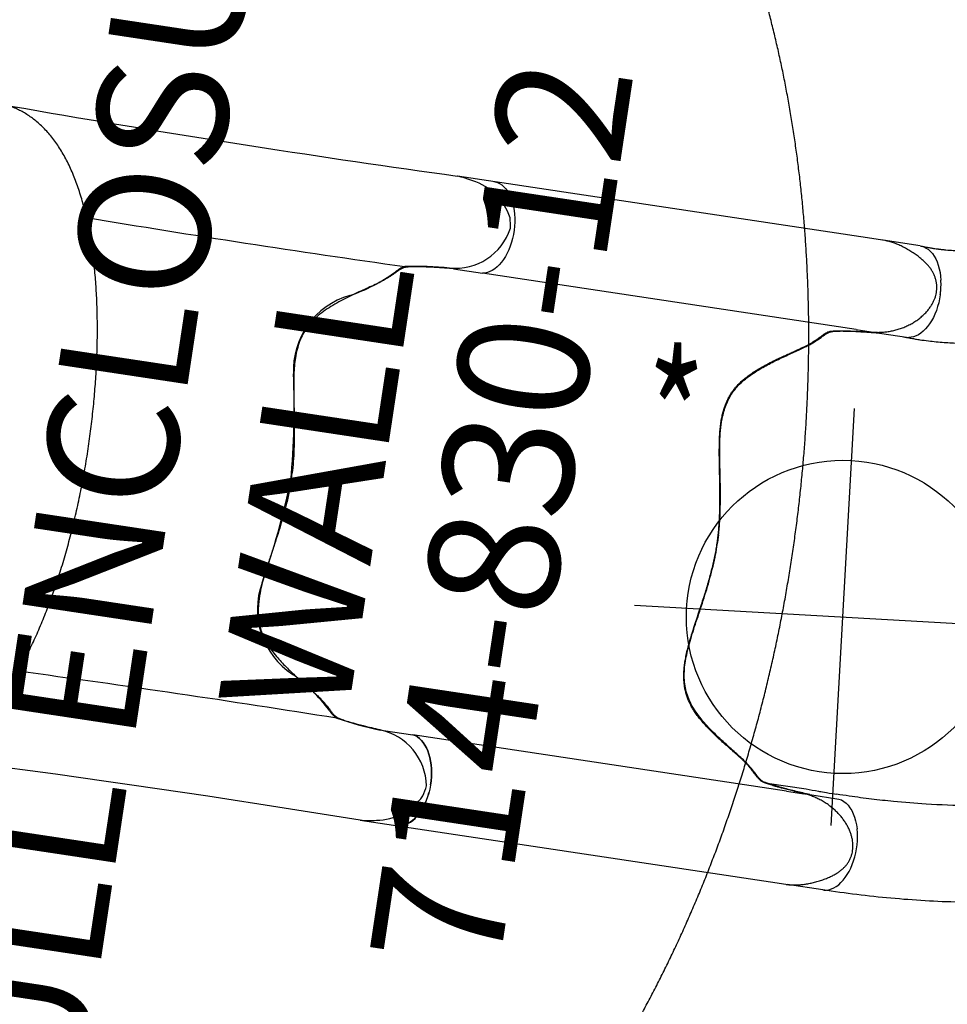
# Model space of a CAD drawing. Extents: x -191 to 270, y -180 to 351.
# Drawn here: x 145 to 181, y 60 to 98 of the extents above; entities that cross this region are included whole.
import ezdxf
from ezdxf.enums import TextEntityAlignment as Align

# ---------------------------------------------------------------- set-up
doc = ezdxf.new("R2010")
doc.units = 0
doc.header["$MEASUREMENT"] = 0
doc.linetypes.add('CENTER', pattern=[0.6, 0.375, -0.075, 0.075, -0.075])
doc.layers.get('0').update_dxf_attribs({"color": 5, "linetype": 'CONTINUOUS'})
doc.layers.add('Ft', color=1, linetype='CONTINUOUS', plot=False)
doc.layers.add('Node', color=7, linetype='CONTINUOUS', plot=False)
for name, color, linetype in [('PARTNO', 7, 'CONTINUOUS'), ('PHASE-1', 6, 'CONTINUOUS'), ('PHASE-2', 4, 'CONTINUOUS'), ('TXT', 7, 'CENTER')]:
    doc.layers.add(name, color=color, linetype=linetype)
doc.styles.add('ROMANS', font='ROMANS.SHX', dxfattribs={"height": 5})
doc.styles.add('SIMPLEX', font='simplex.shx')

# ---------------------------------------------------------------- blocks, each defined once
blk = doc.blocks.new('236700pz')
for p, q in [((-0.5, 21.078), (-0.5, 18.625)), ((0.5, 21.078), (0.5, 18.625)), ((-1, 18.625), (0, 18.625)), ((0, 18.625), (1, 18.625)), ((-1.25, -18.375), (-1.25, 18.375)), ((1.25, 18.375), (1.25, -18.375)), ((1.25, 17.375), (1.275, 17.375)), ((1.275, 17.375), (1.275, 16.975)), ((1.275, 16.975), (1.25, 16.975)), ((1.275, 16.975), (1.275, 14.775)), ((1.25, 14.775), (1.275, 14.775)), ((1.275, 14.775), (1.275, 14.375)), ((1.275, 14.375), (1.25, 14.375)), ((1.25, 13.008), (1.25, 13.009)), ((2, 12.625), (15.081, 12.625)), ((1.25, 9.295), (1.25, 9.294)), ((2, -12.625), (15.081, -12.625)), ((0, -18.625), (-1, -18.625)), ((-0.5, -21.068), (-0.5, -18.625)), ((1, -18.625), (0, -18.625)), ((0.5, -21.068), (0.5, -18.625))]:
    blk.add_line(p, q)
for centre, radius, start, end in [((-1, 18.375), 0.25, 90, 180), ((1, 18.375), 0.25, 0, 90), ((2, 13.375), 0.75, 180, 270), ((2, -13.375), 0.75, 90, 180), ((-1, -18.375), 0.25, 180, 270), ((1, -18.375), 0.25, 270, 0)]:
    blk.add_arc(centre, radius, start, end)
for points, knots in [([(1.25, 11.265), (1.25, 11.379), (1.25, 11.493), (1.25, 11.633), (1.25, 11.661), (1.25, 11.716), (1.25, 11.743), (1.25, 11.824), (1.25, 11.878), (1.25, 11.982), (1.25, 12.033), (1.25, 12.108), (1.25, 12.133), (1.25, 12.182), (1.25, 12.206), (1.25, 12.324), (1.25, 12.412), (1.25, 12.532), (1.25, 12.57), (1.25, 12.643), (1.25, 12.677), (1.25, 12.772), (1.25, 12.826), (1.25, 12.892), (1.25, 12.912), (1.25, 12.946), (1.25, 12.96), (1.25, 12.994), (1.25, 13.007), (1.25, 13.008)], [0, 0, 0, 0, 0.125, 0.125, 0.15625, 0.15625, 0.1875, 0.1875, 0.25, 0.25, 0.3125, 0.3125, 0.34375, 0.34375, 0.375, 0.375, 0.5, 0.5, 0.5625, 0.5625, 0.625, 0.625, 0.75, 0.75, 0.8125, 0.8125, 0.875, 0.875, 1, 1, 1, 1]), ([(15.081, -12.625), (15.135, -12.624), (15.253, -12.622), (15.436, -12.606), (15.629, -12.578), (15.82, -12.537), (16.009, -12.485), (16.195, -12.421), (16.379, -12.345), (16.56, -12.258), (16.738, -12.159), (16.913, -12.049), (17.087, -11.926), (17.257, -11.791), (17.426, -11.643), (17.592, -11.481), (17.756, -11.306), (17.918, -11.116), (18.076, -10.913), (18.231, -10.696), (18.381, -10.466), (18.527, -10.225), (18.668, -9.972), (18.803, -9.71), (18.932, -9.44), (19.056, -9.161), (19.174, -8.875), (19.286, -8.582), (19.394, -8.282), (19.496, -7.975), (19.594, -7.662), (19.686, -7.343), (19.774, -7.018), (19.857, -6.687), (19.936, -6.351), (20.01, -6.01), (20.08, -5.664), (20.145, -5.312), (20.206, -4.957), (20.262, -4.597), (20.314, -4.233), (20.361, -3.866), (20.404, -3.495), (20.443, -3.121), (20.477, -2.744), (20.506, -2.365), (20.532, -1.984), (20.552, -1.601), (20.569, -1.217), (20.581, -0.832), (20.588, -0.446), (20.591, -0.059), (20.589, 0.327), (20.583, 0.713), (20.573, 1.099), (20.558, 1.483), (20.538, 1.866), (20.515, 2.248), (20.486, 2.627), (20.454, 3.004), (20.417, 3.378), (20.375, 3.749), (20.329, 4.117), (20.279, 4.482), (20.224, 4.842), (20.165, 5.198), (20.101, 5.549), (20.034, 5.896), (19.961, 6.238), (19.884, 6.574), (19.803, 6.905), (19.717, 7.23), (19.627, 7.55), (19.532, 7.863), (19.432, 8.17), (19.327, 8.47), (19.217, 8.764), (19.102, 9.051), (18.982, 9.331), (18.855, 9.603), (18.723, 9.869), (18.584, 10.126), (18.438, 10.375), (18.286, 10.614), (18.127, 10.843), (17.963, 11.061), (17.792, 11.265), (17.617, 11.456), (17.437, 11.632), (17.255, 11.793), (17.069, 11.939), (16.882, 12.07), (16.692, 12.186), (16.5, 12.288), (16.307, 12.377), (16.113, 12.451), (15.917, 12.512), (15.721, 12.56), (15.524, 12.595), (15.331, 12.617), (15.183, 12.624), (15.101, 12.625), (15.081, 12.625)], [0, 0, 0, 0, 0.0064385, 0.0142803, 0.0221269, 0.0300035, 0.037936, 0.045951, 0.0540763, 0.0623409, 0.0707751, 0.0794099, 0.0882763, 0.0974038, 0.1068178, 0.1165366, 0.1265674, 0.1369018, 0.1475134, 0.1583579, 0.1693782, 0.1805123, 0.1917023, 0.2028932, 0.2140491, 0.2251508, 0.2361884, 0.2471578, 0.2580593, 0.2688954, 0.2796699, 0.2903873, 0.3010524, 0.3116698, 0.3222439, 0.3327789, 0.3432788, 0.3537471, 0.364187, 0.3746016, 0.3849936, 0.3953656, 0.4057199, 0.4160587, 0.4263839, 0.4366975, 0.4470012, 0.4572967, 0.4675855, 0.4778692, 0.4881493, 0.4984271, 0.5087042, 0.5189817, 0.5292608, 0.5395428, 0.5498292, 0.5601216, 0.5704213, 0.5807301, 0.5910496, 0.6013816, 0.611728, 0.6220909, 0.6324723, 0.6428747, 0.6533007, 0.6637531, 0.674235, 0.6847496, 0.6953007, 0.7058922, 0.7165286, 0.7272144, 0.7379547, 0.7487545, 0.759619, 0.7705529, 0.7815603, 0.7926432, 0.8038006, 0.8150266, 0.8263073, 0.8376183, 0.8489048, 0.8601084, 0.8711606, 0.8819915, 0.8925413, 0.9027702, 0.912662, 0.9222214, 0.9314683, 0.9404322, 0.9491467, 0.9576464, 0.9659653, 0.9741352, 0.9821862, 0.9901465, 0.9975862, 1, 1, 1, 1]), ([(1.25, 9.295), (1.25, 9.296), (1.25, 9.309), (1.25, 9.341), (1.25, 9.348), (1.25, 9.363), (1.25, 9.371), (1.25, 9.399), (1.25, 9.42), (1.25, 9.467), (1.25, 9.493), (1.25, 9.537), (1.25, 9.552), (1.25, 9.584), (1.25, 9.601), (1.25, 9.687), (1.25, 9.765), (1.25, 9.894), (1.25, 9.94), (1.25, 10.036), (1.25, 10.085), (1.25, 10.237), (1.25, 10.345), (1.25, 10.514), (1.25, 10.573), (1.25, 10.69), (1.25, 10.749), (1.25, 10.868), (1.25, 10.928), (1.25, 11.019), (1.25, 11.049), (1.25, 11.111), (1.25, 11.141), (1.25, 11.172)], [0, 0, 0, 0, 0.125, 0.125, 0.15625, 0.15625, 0.1875, 0.1875, 0.25, 0.25, 0.3125, 0.3125, 0.34375, 0.34375, 0.375, 0.375, 0.5, 0.5, 0.5625, 0.5625, 0.625, 0.625, 0.75, 0.75, 0.8125, 0.8125, 0.875, 0.875, 0.9375, 0.9375, 0.96875, 0.96875, 1, 1, 1, 1]), ([(1.25, 9.099), (1.25, 9.15), (1.25, 9.209), (1.25, 9.265), (1.25, 9.273)], [0, 0, 0, 0, 0.86086, 1, 1, 1, 1]), ([(1.25, 7.987), (1.25, 8.023), (1.25, 8.059), (1.25, 8.13), (1.25, 8.165), (1.25, 8.27), (1.25, 8.338), (1.25, 8.436), (1.25, 8.468), (1.25, 8.531), (1.25, 8.562), (1.25, 8.651), (1.25, 8.706), (1.25, 8.782), (1.25, 8.806), (1.25, 8.853), (1.25, 8.875), (1.25, 8.936), (1.25, 8.971), (1.25, 9.007), (1.25, 9.014), (1.25, 9.027), (1.25, 9.034), (1.25, 9.051), (1.25, 9.061), (1.25, 9.077), (1.25, 9.084), (1.25, 9.091), (1.25, 9.093), (1.25, 9.096), (1.25, 9.098), (1.25, 9.099)], [0, 0, 0, 0, 0.0625, 0.0625, 0.125, 0.125, 0.25, 0.25, 0.3125, 0.3125, 0.375, 0.375, 0.5, 0.5, 0.5625, 0.5625, 0.625, 0.625, 0.75, 0.75, 0.78125, 0.78125, 0.8125, 0.8125, 0.875, 0.875, 0.9375, 0.9375, 0.96875, 0.96875, 1, 1, 1, 1]), ([(1.25, -7.987), (1.25, -7.977), (1.25, -7.967), (1.25, -7.946), (1.25, -7.915), (1.25, -7.842), (1.25, -7.696), (1.25, -7.405), (1.25, -6.823), (1.25, -6.323), (1.25, -5.325), (1.25, -4.659), (1.25, -2.662), (1.25, -1.331), (1.25, 1.331), (1.25, 2.662), (1.25, 4.659), (1.25, 5.325), (1.25, 6.323), (1.25, 6.656), (1.25, 7.155), (1.25, 7.322), (1.25, 7.571), (1.25, 7.696), (1.25, 7.842), (1.25, 7.915), (1.25, 7.946), (1.25, 7.967), (1.25, 7.977), (1.25, 7.987)], [0, 0, 0, 0, 0.001953, 0.001953, 0.003906, 0.007812, 0.015625, 0.03125, 0.0625, 0.125, 0.125, 0.25, 0.25, 0.5, 0.5, 0.75, 0.75, 0.875, 0.875, 0.9375, 0.9375, 0.96875, 0.96875, 0.984375, 0.992187, 0.996094, 0.998047, 0.998047, 1, 1, 1, 1]), ([(1.25, -9.098), (1.25, -9.097), (1.25, -9.096), (1.25, -9.093), (1.25, -9.091), (1.25, -9.083), (1.25, -9.077), (1.25, -9.052), (1.25, -9.029), (1.25, -8.985), (1.25, -8.969), (1.25, -8.934), (1.25, -8.914), (1.25, -8.853), (1.25, -8.807), (1.25, -8.731), (1.25, -8.704), (1.25, -8.648), (1.25, -8.619), (1.25, -8.531), (1.25, -8.468), (1.25, -8.386), (1.25, -8.369), (1.25, -8.336), (1.25, -8.319), (1.25, -8.268), (1.25, -8.233), (1.25, -8.129), (1.25, -8.059), (1.25, -7.987)], [0, 0, 0, 0, 0.03125, 0.03125, 0.0625, 0.0625, 0.125, 0.125, 0.25, 0.25, 0.3125, 0.3125, 0.375, 0.375, 0.5, 0.5, 0.5625, 0.5625, 0.625, 0.625, 0.75, 0.75, 0.78125, 0.78125, 0.8125, 0.8125, 0.875, 0.875, 1, 1, 1, 1]), ([(1.25, -9.271), (1.25, -9.226), (1.25, -9.17), (1.25, -9.111), (1.25, -9.098)], [0, 0, 0, 0, 0.78762, 1, 1, 1, 1]), ([(1.25, -11.172), (1.25, -11.141), (1.25, -11.11), (1.25, -11.049), (1.25, -11.019), (1.25, -10.927), (1.25, -10.867), (1.25, -10.776), (1.25, -10.746), (1.25, -10.687), (1.25, -10.657), (1.25, -10.57), (1.25, -10.512), (1.25, -10.4), (1.25, -10.345), (1.25, -10.264), (1.25, -10.237), (1.25, -10.184), (1.25, -10.158), (1.25, -10.031), (1.25, -9.937), (1.25, -9.807), (1.25, -9.766), (1.25, -9.707), (1.25, -9.688), (1.25, -9.651), (1.25, -9.633), (1.25, -9.548), (1.25, -9.49), (1.25, -9.431), (1.25, -9.42), (1.25, -9.398), (1.25, -9.389), (1.25, -9.361), (1.25, -9.346), (1.25, -9.309), (1.25, -9.296), (1.25, -9.295)], [0, 0, 0, 0, 0.03125, 0.03125, 0.0625, 0.0625, 0.125, 0.125, 0.15625, 0.15625, 0.1875, 0.1875, 0.25, 0.25, 0.3125, 0.3125, 0.34375, 0.34375, 0.375, 0.375, 0.5, 0.5, 0.5625, 0.5625, 0.59375, 0.59375, 0.625, 0.625, 0.75, 0.75, 0.78125, 0.78125, 0.8125, 0.8125, 0.875, 0.875, 1, 1, 1, 1]), ([(1.25, -13.008), (1.25, -13.007), (1.25, -12.994), (1.25, -12.965), (1.25, -12.959), (1.25, -12.944), (1.25, -12.936), (1.25, -12.911), (1.25, -12.891), (1.25, -12.847), (1.25, -12.823), (1.25, -12.782), (1.25, -12.768), (1.25, -12.739), (1.25, -12.723), (1.25, -12.643), (1.25, -12.571), (1.25, -12.451), (1.25, -12.409), (1.25, -12.342), (1.25, -12.32), (1.25, -12.274), (1.25, -12.251), (1.25, -12.133), (1.25, -12.033), (1.25, -11.902), (1.25, -11.876), (1.25, -11.822), (1.25, -11.795), (1.25, -11.713), (1.25, -11.658), (1.25, -11.492), (1.25, -11.379), (1.25, -11.265)], [0, 0, 0, 0, 0.125, 0.125, 0.15625, 0.15625, 0.1875, 0.1875, 0.25, 0.25, 0.3125, 0.3125, 0.34375, 0.34375, 0.375, 0.375, 0.5, 0.5, 0.5625, 0.5625, 0.59375, 0.59375, 0.625, 0.625, 0.75, 0.75, 0.78125, 0.78125, 0.8125, 0.8125, 0.875, 0.875, 1, 1, 1, 1])]:
    blk.add_open_spline(points, degree=3, knots=knots)
for points in [[(1.25, 11.172), (1.25, 11.203), (1.25, 11.234), (1.25, 11.265)], [(1.25, -11.265), (1.25, -11.234), (1.25, -11.203), (1.25, -11.172)]]:
    blk.add_open_spline(points, degree=3)
at = {"layer": 'Node'}
blk.add_point((0, 0), dxfattribs=at)
blk = doc.blocks.new('236700ez')
for centre, radius, start, end in [((27.271, 497.069), 484.627, 266.95663, 270.67935), ((32.42, 5.963), 6.54, 79.3161, 84.7626), ((33.276, 10.2), 2.218, 26.7727, 80.7738), ((32.882, 10.548), 2.463, 5.8623, 15.3241), ((33.14, 11.168), 2.222, 272.962, 350.4725), ((26.966, 488.132), 479.405, 269.0725, 270.54749), ((32.029, 7.805), 1.06, 117.0474, 140.1894), ((34.119, -5.859), 14.833, 93.3403, 99.9848), ((26.721, 13.034), 6.395, 297.04, 314.6438), ((30.864, 4.628), 2.978, 114.5143, 191.3155), ((-3.694, -1.988), 32.208, 3.5392, 10.7937), ((-3.694, 1.988), 32.208, 349.2063, 356.4608), ((30.864, -4.628), 2.978, 168.6845, 245.4857), ((26.721, -13.034), 6.395, 45.3562, 62.96), ((32.029, -7.805), 1.06, 219.8106, 242.9526), ((26.966, -488.132), 479.405, 89.45251, 90.9275), ((34.119, 5.859), 14.833, 260.0152, 266.6597), ((33.14, -11.168), 2.222, 9.5275, 87.038), ((32.882, -10.548), 2.463, 344.6759, 354.1377), ((33.276, -10.2), 2.218, 279.2262, 333.2273), ((27.271, -497.069), 484.627, 89.32065, 93.04337), ((32.42, -5.963), 6.54, 275.2374, 280.6839)]:
    blk.add_arc(centre, radius, start, end)
at = {"layer": 'Node'}
blk.add_point((28.452, 0, -15.5), dxfattribs=at)
blk = doc.blocks.new('23670400')
for p, q in [((20.463, 12.477), (4.572, 12.477)), ((21.051, 12.477), (20.463, 12.477)), ((21.065, 12.476), (21.051, 12.475)), ((4.95, 8.941), (6.08, 8.941)), ((20.554, 8.941), (6.08, 8.941)), ((20.554, 8.941), (21.23, 8.941)), ((21.233, 8.942), (21.277, 8.946)), ((4.942, -8.94), (6.08, -8.94)), ((20.553, -8.94), (6.08, -8.94)), ((20.553, -8.94), (21.22, -8.94)), ((4.565, -12.476), (20.463, -12.476)), ((20.463, -12.476), (21.056, -12.476))]:
    blk.add_line(p, q)
at = {"flags": 128}
for points in [[(5.989, 12.477), (6.034, 12.476), (6.126, 12.462), (6.216, 12.435), (6.305, 12.394), (6.392, 12.339), (6.475, 12.272), (6.555, 12.193), (6.63, 12.102), (6.7, 12), (6.765, 11.888), (6.823, 11.767), (6.875, 11.637), (6.92, 11.5), (6.958, 11.357), (6.988, 11.209), (7.01, 11.056), (7.024, 10.901), (7.03, 10.745), (7.028, 10.588), (7.018, 10.432), (7, 10.278), (6.974, 10.128), (6.94, 9.982), (6.898, 9.842), (6.85, 9.708), (6.795, 9.583), (6.733, 9.466), (6.666, 9.359), (6.593, 9.262), (6.516, 9.177), (6.434, 9.104), (6.349, 9.043), (6.261, 8.995), (6.171, 8.961), (6.08, 8.941)], [(6.08, -8.94), (6.171, -8.96), (6.261, -8.995), (6.349, -9.042), (6.434, -9.103), (6.516, -9.176), (6.593, -9.261), (6.666, -9.358), (6.733, -9.465), (6.795, -9.582), (6.85, -9.708), (6.898, -9.841), (6.94, -9.981), (6.974, -10.127), (7, -10.278), (7.018, -10.431), (7.028, -10.587), (7.03, -10.744), (7.024, -10.901), (7.01, -11.056), (6.988, -11.208), (6.958, -11.356), (6.92, -11.499), (6.875, -11.636), (6.823, -11.766), (6.765, -11.887), (6.7, -11.999), (6.63, -12.101), (6.555, -12.192), (6.475, -12.272), (6.392, -12.339), (6.305, -12.393), (6.216, -12.434), (6.126, -12.461), (6.034, -12.475), (5.989, -12.476)], [(7.03, -10.741), (7.028, -10.584), (7.018, -10.429), (6.999, -10.275), (6.973, -10.125), (6.939, -9.979), (6.898, -9.839), (6.849, -9.706), (6.794, -9.581), (6.733, -9.464), (6.665, -9.357), (6.593, -9.261), (6.515, -9.176), (6.434, -9.103), (6.349, -9.042), (6.261, -8.995), (6.171, -8.96), (6.08, -8.94)], [(5.989, -12.476), (6.037, -12.475), (6.129, -12.46), (6.22, -12.432), (6.31, -12.39), (6.396, -12.335), (6.48, -12.267), (6.56, -12.187), (6.635, -12.095), (6.705, -11.992), (6.769, -11.878), (6.828, -11.756), (6.879, -11.625), (6.924, -11.487), (6.961, -11.342), (6.99, -11.193), (7.012, -11.039)]]:
    blk.add_lwpolyline(points, dxfattribs=at)
for points, knots in [([(21.277, 8.946), (21.295, 8.947), (21.367, 8.953), (21.494, 8.974), (21.657, 9.01), (21.823, 9.058), (21.988, 9.117), (22.15, 9.188), (22.309, 9.271), (22.462, 9.363), (22.606, 9.465), (22.741, 9.575), (22.865, 9.692), (22.976, 9.814), (23.076, 9.942), (23.162, 10.073), (23.234, 10.203), (23.29, 10.329), (23.333, 10.449), (23.364, 10.568), (23.383, 10.684), (23.392, 10.8), (23.387, 10.917), (23.371, 11.035), (23.342, 11.151), (23.302, 11.266), (23.25, 11.376), (23.187, 11.481), (23.114, 11.58), (23.03, 11.675), (22.933, 11.767), (22.823, 11.857), (22.699, 11.944), (22.559, 12.03), (22.402, 12.114), (22.231, 12.197), (22.052, 12.272), (21.872, 12.337), (21.696, 12.389), (21.523, 12.43), (21.354, 12.458), (21.206, 12.474), (21.114, 12.475), (21.077, 12.476)], [0, 0, 0, 0, 0.009579, 0.036374, 0.064597, 0.093099, 0.121884, 0.150867, 0.179942, 0.208998, 0.237655, 0.265617, 0.29294, 0.319528, 0.345353, 0.370444, 0.39489, 0.416234, 0.436706, 0.456295, 0.475077, 0.493086, 0.512262, 0.531145, 0.550398, 0.569914, 0.589561, 0.608967, 0.628492, 0.648741, 0.669989, 0.69254, 0.71672, 0.742872, 0.771322, 0.802459, 0.83431, 0.865124, 0.895186, 0.924462, 0.952969, 0.980791, 1, 1, 1, 1]), ([(3.208, 8.747), (3.165, 8.734), (3.077, 8.709), (2.983, 8.652), (2.904, 8.587), (2.832, 8.517), (2.76, 8.445), (2.675, 8.363), (2.571, 8.268), (2.445, 8.163), (2.283, 8.04), (2.077, 7.898), (1.834, 7.739), (1.571, 7.568), (1.294, 7.385), (1.009, 7.188), (0.728, 6.98), (0.459, 6.759), (0.209, 6.522), (-0.012, 6.273), (-0.192, 6.012), (-0.329, 5.744), (-0.431, 5.456), (-0.496, 5.152), (-0.527, 4.833), (-0.528, 4.512), (-0.507, 4.173), (-0.465, 3.815), (-0.408, 3.432), (-0.342, 3.035), (-0.272, 2.623), (-0.201, 2.199), (-0.132, 1.761), (-0.072, 1.309), (-0.021, 0.846), (-0.004, 0.53), (0.005, 0.373)], [0, 0, 0, 0, 0.02991, 0.05989, 0.089864, 0.112179, 0.13449, 0.157196, 0.18, 0.202732, 0.225338, 0.252111, 0.279014, 0.305884, 0.334322, 0.362893, 0.391488, 0.419992, 0.448354, 0.476651, 0.503745, 0.530952, 0.558077, 0.588533, 0.61909, 0.649717, 0.680267, 0.714853, 0.749442, 0.7851, 0.820777, 0.856422, 0.892296, 0.928295, 0.964223, 1, 1, 1, 1]), ([(4.886, 8.941), (4.794, 8.934), (4.611, 8.919), (4.343, 8.897), (4.087, 8.873), (3.874, 8.85), (3.704, 8.83), (3.57, 8.812), (3.452, 8.794), (3.324, 8.772), (3.253, 8.756), (3.208, 8.747)], [0, 0, 0, 0, 0.124277, 0.248492, 0.377389, 0.506287, 0.591649, 0.676985, 0.76541, 0.853896, 1, 1, 1, 1]), ([(19.669, -8.748), (19.664, -8.747), (19.635, -8.741), (19.593, -8.727), (19.54, -8.706), (19.488, -8.678), (19.436, -8.64), (19.383, -8.593), (19.33, -8.54), (19.275, -8.484), (19.218, -8.425), (19.156, -8.363), (19.089, -8.301), (19.012, -8.234), (18.929, -8.166), (18.838, -8.096), (18.741, -8.026), (18.636, -7.955), (18.522, -7.879), (18.392, -7.795), (18.246, -7.702), (18.083, -7.597), (17.898, -7.477), (17.688, -7.338), (17.452, -7.173), (17.222, -7.002), (17.018, -6.837), (16.853, -6.691), (16.712, -6.554), (16.592, -6.426), (16.485, -6.299), (16.392, -6.172), (16.307, -6.038), (16.232, -5.901), (16.165, -5.757), (16.109, -5.609), (16.063, -5.453), (16.025, -5.289), (15.996, -5.114), (15.977, -4.928), (15.968, -4.729), (15.969, -4.517), (15.981, -4.29), (16.004, -4.043), (16.036, -3.777), (16.077, -3.491), (16.125, -3.192), (16.176, -2.89), (16.228, -2.59), (16.278, -2.295), (16.324, -2.016), (16.365, -1.744), (16.403, -1.48), (16.436, -1.215), (16.464, -0.957), (16.485, -0.707), (16.501, -0.465), (16.51, -0.229), (16.513, 0), (16.51, 0.225), (16.501, 0.449), (16.487, 0.675), (16.468, 0.905), (16.444, 1.141), (16.415, 1.383), (16.381, 1.63), (16.344, 1.884), (16.302, 2.144), (16.258, 2.412), (16.211, 2.685), (16.163, 2.965), (16.115, 3.25), (16.069, 3.539), (16.028, 3.83), (15.996, 4.104), (15.975, 4.354), (15.966, 4.576), (15.967, 4.78), (15.979, 4.972), (16.001, 5.158), (16.035, 5.341), (16.08, 5.514), (16.134, 5.675), (16.196, 5.824), (16.27, 5.971), (16.354, 6.111), (16.447, 6.246), (16.551, 6.375), (16.666, 6.504), (16.796, 6.635), (16.947, 6.773), (17.12, 6.919), (17.322, 7.077), (17.547, 7.239), (17.771, 7.392), (17.974, 7.526), (18.149, 7.639), (18.304, 7.739), (18.443, 7.83), (18.568, 7.912), (18.679, 7.987), (18.78, 8.058), (18.87, 8.125), (18.953, 8.191), (19.03, 8.256), (19.102, 8.319), (19.168, 8.381), (19.228, 8.44), (19.284, 8.497), (19.337, 8.552), (19.39, 8.602), (19.445, 8.648), (19.5, 8.686), (19.557, 8.714), (19.612, 8.734), (19.653, 8.744), (19.672, 8.749)], [0, 0, 0, 0, 0.00178, 0.008928, 0.01664, 0.02543, 0.036178, 0.046436, 0.055635, 0.064212, 0.072268, 0.079273, 0.086685, 0.093254, 0.100207, 0.106801, 0.113063, 0.119019, 0.125404, 0.132315, 0.139715, 0.147755, 0.15665, 0.166791, 0.178291, 0.191025, 0.200859, 0.209545, 0.217385, 0.22457, 0.231064, 0.237963, 0.24467, 0.251578, 0.258668, 0.265912, 0.273302, 0.281068, 0.28936, 0.298059, 0.307237, 0.316972, 0.32735, 0.338455, 0.350349, 0.363033, 0.376119, 0.388983, 0.401451, 0.413436, 0.424926, 0.434866, 0.445424, 0.455506, 0.465137, 0.474368, 0.483253, 0.491844, 0.500191, 0.508292, 0.516372, 0.524656, 0.533178, 0.541977, 0.551093, 0.560564, 0.570425, 0.580712, 0.591515, 0.602693, 0.614355, 0.626492, 0.639051, 0.651909, 0.664852, 0.675816, 0.685913, 0.695315, 0.704167, 0.712588, 0.721541, 0.730143, 0.737308, 0.744841, 0.752096, 0.759185, 0.766161, 0.773076, 0.779933, 0.787451, 0.795536, 0.804428, 0.814486, 0.826019, 0.837384, 0.847003, 0.855544, 0.863324, 0.870553, 0.877383, 0.88393, 0.889831, 0.896125, 0.902302, 0.908761, 0.915525, 0.922622, 0.930058, 0.937617, 0.946304, 0.955557, 0.965558, 0.976834, 0.985893, 0.993636, 1, 1, 1, 1]), ([(19.672, 8.749), (19.672, 8.749), (19.693, 8.754), (19.743, 8.764), (19.818, 8.779), (19.875, 8.789), (19.902, 8.793)], [0, 0, 0, 0, 0.005786, 0.361707, 0.696171, 1, 1, 1, 1]), ([(19.891, 8.792), (19.924, 8.797), (20, 8.81), (20.138, 8.828), (20.299, 8.847), (20.463, 8.866), (20.637, 8.884), (20.835, 8.902), (21.053, 8.921), (21.214, 8.934), (21.295, 8.941)], [0, 0, 0, 0, 0.101647, 0.2357752, 0.3534488, 0.4712028, 0.5915135, 0.7118413, 0.8554881, 1, 1, 1, 1]), ([(0.005, 0.373), (0.003, 0.294), (-0.003, 0.045), (0.002, -0.204), (0.005, -0.374)], [0, 0, 0, 0, 0.316206, 1, 1, 1, 1]), ([(0.005, -0.374), (0.001, -0.46), (-0.008, -0.633), (-0.034, -0.955), (-0.074, -1.337), (-0.134, -1.773), (-0.2, -2.197), (-0.273, -2.637), (-0.353, -3.089), (-0.432, -3.553), (-0.494, -4.006), (-0.529, -4.45), (-0.527, -4.829), (-0.495, -5.145), (-0.444, -5.403), (-0.365, -5.657), (-0.256, -5.906), (-0.107, -6.147), (0.077, -6.379), (0.285, -6.598), (0.57, -6.855), (0.937, -7.139), (1.307, -7.393), (1.601, -7.586), (1.818, -7.727), (2.025, -7.861), (2.206, -7.983), (2.357, -8.091), (2.48, -8.186), (2.583, -8.273), (2.689, -8.369), (2.788, -8.47), (2.882, -8.566), (2.971, -8.644), (3.068, -8.705), (3.159, -8.732), (3.205, -8.746)], [0, 0, 0, 0, 0.019591, 0.039184, 0.073791, 0.108499, 0.143254, 0.177925, 0.219427, 0.261057, 0.302701, 0.344256, 0.385696, 0.410526, 0.435444, 0.460306, 0.485061, 0.510094, 0.535265, 0.560524, 0.585677, 0.629727, 0.673782, 0.696316, 0.71891, 0.741443, 0.763895, 0.78297, 0.802047, 0.821061, 0.840083, 0.871996, 0.904019, 0.936097, 0.968103, 1, 1, 1, 1]), ([(3.205, -8.746), (3.227, -8.751), (3.273, -8.761), (3.356, -8.778), (3.449, -8.794), (3.562, -8.811), (3.7, -8.83), (3.861, -8.849), (4.039, -8.868), (4.265, -8.89), (4.544, -8.914), (4.766, -8.931), (4.877, -8.94)], [0, 0, 0, 0, 0.0790962, 0.1581738, 0.2387611, 0.3193105, 0.4126836, 0.5061281, 0.6032488, 0.7003832, 0.8492997, 1, 1, 1, 1]), ([(20.154, -8.829), (20.126, -8.826), (20.062, -8.817), (19.971, -8.804), (19.877, -8.789), (19.792, -8.774), (19.722, -8.76), (19.685, -8.752), (19.67, -8.748)], [0, 0, 0, 0, 0.130809, 0.306659, 0.487562, 0.674212, 0.867098, 1, 1, 1, 1]), ([(21.285, -8.94), (21.202, -8.933), (21.038, -8.92), (20.798, -8.899), (20.568, -8.877), (20.37, -8.856), (20.228, -8.84), (20.163, -8.831), (20.144, -8.829)], [0, 0, 0, 0, 0.193514, 0.386973, 0.586366, 0.785761, 0.9357, 1, 1, 1, 1]), ([(21.07, -12.476), (21.116, -12.475), (21.214, -12.473), (21.365, -12.456), (21.524, -12.428), (21.685, -12.39), (21.849, -12.342), (22.016, -12.283), (22.185, -12.213), (22.356, -12.133), (22.521, -12.046), (22.673, -11.956), (22.807, -11.865), (22.923, -11.773), (23.024, -11.68), (23.112, -11.586), (23.187, -11.489), (23.252, -11.386), (23.307, -11.278), (23.35, -11.165), (23.379, -11.05), (23.397, -10.933), (23.403, -10.813), (23.396, -10.693), (23.377, -10.573), (23.347, -10.454), (23.304, -10.334), (23.25, -10.212), (23.183, -10.09), (23.104, -9.968), (23.013, -9.848), (22.91, -9.731), (22.797, -9.619), (22.673, -9.513), (22.539, -9.413), (22.396, -9.321), (22.244, -9.235), (22.083, -9.158), (21.916, -9.091), (21.746, -9.035), (21.575, -8.99), (21.407, -8.959), (21.289, -8.943), (21.228, -8.94), (21.222, -8.94)], [0, 0, 0, 0, 0.023476, 0.049647, 0.076325, 0.103335, 0.131022, 0.159431, 0.188584, 0.218469, 0.249075, 0.276886, 0.302249, 0.32591, 0.347151, 0.367401, 0.386743, 0.405287, 0.425116, 0.444202, 0.462708, 0.481427, 0.500369, 0.519494, 0.53874, 0.557687, 0.578009, 0.599074, 0.62099, 0.643812, 0.667642, 0.692333, 0.717566, 0.743424, 0.769962, 0.797206, 0.825146, 0.85372, 0.882985, 0.912191, 0.940976, 0.969247, 0.996957, 1, 1, 1, 1])]:
    blk.add_open_spline(points, degree=3, knots=knots)
at = {"layer": 'Node'}
for p in [(0, 0), (16.512, 0, -12)]:
    blk.add_point(p, dxfattribs=at)
blk = doc.blocks.new('23670600')
for p, q in [((13.634, 14.403), (14.148, 14.699)), ((5.995, 12.476), (4.564, 12.476)), ((14.447, 10.565), (14.736, 10.732)), ((4.946, 8.94), (6.084, 8.939)), ((24.999, -3.766), (25.002, -3.764)), ((25.003, -3.766), (25.042, -3.747)), ((23.187, -4.588), (23.479, -4.419)), ((26.611, -6.919), (26.102, -7.213)), ((3.269, -8.746), (4.772, -8.746)), ((4.946, -8.941), (6.076, -8.941)), ((5.631, -8.77), (5.631, -8.77)), ((5.983, -12.478), (4.597, -12.478))]:
    blk.add_line(p, q)
at = {"flags": 128}
for points in [[(5.995, 12.476), (6.052, 12.473), (6.146, 12.457), (6.238, 12.427), (6.329, 12.382), (6.416, 12.324), (6.5, 12.253), (6.58, 12.169), (6.656, 12.073), (6.725, 11.966), (6.789, 11.848), (6.847, 11.721), (6.897, 11.586), (6.94, 11.444), (6.976, 11.296)], [(7.035, 10.74), (7.033, 10.583), (7.022, 10.428), (7.004, 10.274), (6.977, 10.124), (6.943, 9.978), (6.902, 9.839), (6.853, 9.705), (6.798, 9.58), (6.737, 9.463), (6.669, 9.357), (6.597, 9.26), (6.519, 9.175), (6.438, 9.102), (6.353, 9.042), (6.265, 8.994), (6.175, 8.96), (6.084, 8.939)], [(14.736, 10.732), (14.753, 10.744), (14.754, 10.745)], [(23.479, -4.419), (23.497, -4.411), (23.498, -4.411)], [(6.076, -8.941), (6.175, -8.964), (6.272, -9.003), (6.366, -9.057), (6.457, -9.127), (6.543, -9.21), (6.625, -9.308), (6.7, -9.418), (6.769, -9.54), (6.831, -9.673), (6.885, -9.816), (6.931, -9.966)], [(5.984, -12.478), (6.031, -12.476), (6.123, -12.462), (6.214, -12.434), (6.304, -12.392), (6.39, -12.337), (6.474, -12.269), (6.554, -12.189), (6.629, -12.097), (6.699, -11.994), (6.764, -11.881), (6.822, -11.759), (6.874, -11.628), (6.918, -11.49), (6.955, -11.346), (6.985, -11.197), (7.007, -11.043), (7.02, -10.888), (7.026, -10.73), (7.023, -10.573), (7.012, -10.417), (6.993, -10.262), (6.966, -10.112), (6.931, -9.966)]]:
    blk.add_lwpolyline(points, dxfattribs=at)
for centre, radius, start, end in [((4.224, 10.726), 2.81, 6.3927, 11.7016), ((14.931, -0.005), 14.931, 178.538, 181.4045)]:
    blk.add_arc(centre, radius, start, end)
for points, knots in [([(14.16, 14.705), (14.201, 14.728), (14.286, 14.775), (14.426, 14.835), (14.577, 14.891), (14.736, 14.939), (14.903, 14.979), (15.077, 15.011), (15.258, 15.035), (15.446, 15.051), (15.632, 15.058), (15.808, 15.056), (15.97, 15.044), (16.117, 15.022), (16.251, 14.993), (16.374, 14.955), (16.487, 14.908), (16.595, 14.852), (16.697, 14.786), (16.79, 14.709), (16.873, 14.624), (16.947, 14.532), (17.012, 14.431), (17.066, 14.323), (17.11, 14.21), (17.143, 14.091), (17.166, 13.966), (17.18, 13.833), (17.183, 13.694), (17.175, 13.55), (17.157, 13.4), (17.126, 13.248), (17.084, 13.094), (17.029, 12.94), (16.963, 12.787), (16.886, 12.635), (16.796, 12.485), (16.695, 12.338), (16.585, 12.196), (16.465, 12.063), (16.34, 11.939), (16.209, 11.828), (16.115, 11.755), (16.064, 11.722), (16.059, 11.719)], [0, 0, 0, 0, 0.023477, 0.049648, 0.076326, 0.103336, 0.131023, 0.159432, 0.188585, 0.21847, 0.249076, 0.276887, 0.30225, 0.325911, 0.347151, 0.367402, 0.386744, 0.405288, 0.425116, 0.444203, 0.462708, 0.481428, 0.50037, 0.519494, 0.53874, 0.557688, 0.578009, 0.599074, 0.62099, 0.643812, 0.667642, 0.692333, 0.717566, 0.743424, 0.769962, 0.797206, 0.825145, 0.85372, 0.882984, 0.912191, 0.940976, 0.969247, 0.996957, 1, 1, 1, 1]), ([(6.038, 12.475), (6.101, 12.471), (6.217, 12.463), (6.377, 12.459), (6.508, 12.458), (6.608, 12.459), (6.681, 12.46), (6.737, 12.461), (6.786, 12.463), (6.837, 12.465), (6.889, 12.467), (6.941, 12.47), (7.068, 12.476), (7.215, 12.487), (7.38, 12.502), (7.492, 12.513), (7.614, 12.526), (7.756, 12.543), (7.922, 12.564), (8.112, 12.59), (8.337, 12.624), (8.597, 12.665), (8.896, 12.716), (9.224, 12.777), (9.58, 12.851), (9.965, 12.941), (10.376, 13.05), (10.779, 13.172), (11.17, 13.303), (11.547, 13.439), (11.939, 13.59), (12.346, 13.754), (12.766, 13.938), (13.196, 14.145), (13.475, 14.309), (13.618, 14.393)], [0, 0, 0, 0, 0.025205, 0.046459, 0.063767, 0.077132, 0.086255, 0.092696, 0.099115, 0.105669, 0.112359, 0.119184, 0.125993, 0.16128, 0.175421, 0.188876, 0.203574, 0.221388, 0.242318, 0.266362, 0.293518, 0.327623, 0.365623, 0.407514, 0.453291, 0.502954, 0.556506, 0.613962, 0.661856, 0.712178, 0.764932, 0.820115, 0.877698, 0.937656, 1, 1, 1, 1]), ([(14.148, 14.699), (14.149, 14.7), (14.153, 14.702), (14.157, 14.704), (14.16, 14.705)], [0, 0, 0, 0, 0.214854, 1, 1, 1, 1]), ([(16.057, 11.718), (15.989, 11.671), (15.853, 11.577), (15.656, 11.439), (15.468, 11.305), (15.307, 11.188), (15.192, 11.103), (15.14, 11.063), (15.124, 11.051)], [0, 0, 0, 0, 0.193512, 0.38697, 0.586359, 0.785754, 0.93569, 1, 1, 1, 1]), ([(5.884, 8.94), (5.918, 8.938), (5.956, 8.935), (6.056, 8.93), (6.122, 8.927), (6.242, 8.924), (6.297, 8.922), (6.407, 8.921), (6.462, 8.92), (6.629, 8.92), (6.738, 8.922), (7.051, 8.931), (7.253, 8.942), (7.647, 8.973), (7.84, 8.992), (8.213, 9.034), (8.393, 9.058), (8.738, 9.106), (8.905, 9.131), (9.494, 9.226), (9.922, 9.305), (10.637, 9.464), (10.917, 9.533), (11.509, 9.695), (11.815, 9.789), (12.401, 9.984), (12.686, 10.088), (13.138, 10.26), (13.308, 10.327), (13.661, 10.471), (13.841, 10.547), (14.162, 10.689), (14.3, 10.751), (14.547, 10.87), (14.646, 10.919), (14.833, 11.016), (14.921, 11.063), (15.077, 11.149), (15.148, 11.19), (15.287, 11.27), (15.352, 11.309), (15.41, 11.343)], [0.0079385, 0.0079385, 0.0079385, 0.0079385, 0.0190036, 0.0190036, 0.0339072, 0.0339072, 0.0488107, 0.0488107, 0.0637142, 0.0637142, 0.0935213, 0.0935213, 0.1497811, 0.1497811, 0.2060408, 0.2060408, 0.2623006, 0.2623006, 0.3185603, 0.3185603, 0.4561597, 0.4561597, 0.5435473, 0.5435473, 0.6383844, 0.6383844, 0.7332214, 0.7332214, 0.7948971, 0.7948971, 0.8548839, 0.8548839, 0.9001046, 0.9001046, 0.9284804, 0.9284804, 0.9514874, 0.9514874, 0.9744944, 0.9744944, 1, 1, 1, 1]), ([(7.035, 10.74), (7.035, 10.765), (7.034, 10.79), (7.032, 10.84), (7.031, 10.865), (7.028, 10.915), (7.026, 10.94), (7.022, 10.989), (7.019, 11.014), (7.017, 11.039)], [0, 0, 0, 0, 0.25, 0.25, 0.5, 0.5, 0.75, 0.75, 1, 1, 1, 1]), ([(15.105, 11.035), (15.009, 10.951), (14.914, 10.867), (14.819, 10.782), (14.819, 10.782), (14.819, 10.782), (14.819, 10.782), (14.815, 10.778), (14.793, 10.759), (14.763, 10.727), (14.728, 10.682), (14.697, 10.631), (14.671, 10.572), (14.648, 10.505), (14.628, 10.433), (14.609, 10.356), (14.589, 10.277), (14.566, 10.193), (14.539, 10.105), (14.506, 10.009), (14.468, 9.909), (14.424, 9.802), (14.375, 9.693), (14.32, 9.579), (14.259, 9.456), (14.189, 9.318), (14.109, 9.165), (14.02, 8.993), (13.92, 8.797), (13.808, 8.571), (13.685, 8.31), (13.572, 8.047), (13.477, 7.802), (13.407, 7.593), (13.353, 7.405), (13.313, 7.233), (13.284, 7.07), (13.267, 6.913), (13.26, 6.755), (13.264, 6.598), (13.278, 6.441), (13.303, 6.284), (13.341, 6.126), (13.39, 5.965), (13.452, 5.799), (13.529, 5.628), (13.62, 5.452), (13.727, 5.269), (13.852, 5.077), (13.994, 4.876), (14.156, 4.661), (14.334, 4.434), (14.525, 4.199), (14.72, 3.963), (14.915, 3.729), (15.105, 3.498), (15.284, 3.279), (15.456, 3.065), (15.62, 2.855), (15.782, 2.641), (15.935, 2.432), (16.078, 2.226), (16.213, 2.024), (16.338, 1.824), (16.456, 1.627), (16.565, 1.431), (16.67, 1.233), (16.77, 1.03), (16.869, 0.821), (16.966, 0.604), (17.061, 0.381), (17.156, 0.15), (17.25, -0.089), (17.345, -0.335), (17.44, -0.589), (17.536, -0.85), (17.633, -1.116), (17.734, -1.387), (17.839, -1.66), (17.949, -1.932), (18.058, -2.186), (18.165, -2.413), (18.268, -2.61), (18.371, -2.786), (18.477, -2.946), (18.589, -3.096), (18.71, -3.238), (18.836, -3.365), (18.962, -3.478), (19.091, -3.576), (19.228, -3.666), (19.371, -3.746), (19.519, -3.816), (19.673, -3.876), (19.838, -3.93), (20.016, -3.979), (20.215, -4.023), (20.438, -4.063), (20.692, -4.098), (20.968, -4.127), (21.239, -4.147), (21.481, -4.162), (21.69, -4.173), (21.874, -4.182), (22.039, -4.191), (22.189, -4.2), (22.322, -4.209), (22.445, -4.22), (22.557, -4.234), (22.662, -4.249), (22.761, -4.266), (22.855, -4.285), (22.943, -4.306), (23.024, -4.327), (23.101, -4.349), (23.175, -4.369), (23.246, -4.387), (23.316, -4.399), (23.382, -4.404), (23.446, -4.4), (23.504, -4.39), (23.545, -4.378), (23.563, -4.373), (23.563, -4.373), (23.563, -4.373), (23.563, -4.373), (23.642, -4.35), (23.72, -4.327), (23.799, -4.304)], [-0.039454, -0.039454, -0.039454, -0.039454, 0, 0, 0, 0, 0, 0, 0.00178, 0.008928, 0.01664, 0.02543, 0.036178, 0.046436, 0.055635, 0.064211, 0.072268, 0.079273, 0.086685, 0.093254, 0.100207, 0.106801, 0.113062, 0.119019, 0.125404, 0.132315, 0.139714, 0.147755, 0.15665, 0.166791, 0.17829, 0.191025, 0.200859, 0.209545, 0.217385, 0.224569, 0.231064, 0.237963, 0.24467, 0.251578, 0.258667, 0.265912, 0.273302, 0.281067, 0.28936, 0.298059, 0.307237, 0.316972, 0.32735, 0.338455, 0.350349, 0.363033, 0.376119, 0.388983, 0.401451, 0.413436, 0.424926, 0.434866, 0.445424, 0.455506, 0.465137, 0.474368, 0.483253, 0.491843, 0.500191, 0.508292, 0.516372, 0.524656, 0.533178, 0.541977, 0.551093, 0.560563, 0.570425, 0.580712, 0.591515, 0.602693, 0.614355, 0.626492, 0.639051, 0.651908, 0.664852, 0.675815, 0.685912, 0.695314, 0.704167, 0.712588, 0.721541, 0.730143, 0.737308, 0.744841, 0.752096, 0.759185, 0.76616, 0.773076, 0.779933, 0.787451, 0.795535, 0.804428, 0.814486, 0.826019, 0.837384, 0.847003, 0.855544, 0.863324, 0.870553, 0.877383, 0.883929, 0.889831, 0.896125, 0.902302, 0.90876, 0.915525, 0.922622, 0.930058, 0.937617, 0.946304, 0.955557, 0.965558, 0.976834, 0.985893, 0.993636, 1, 1, 1, 1, 1, 1, 1.02708, 1.02708, 1.02708, 1.02708]), ([(15.133, 11.057), (15.111, 11.04), (15.059, 11), (14.987, 10.943), (14.913, 10.884), (14.847, 10.828), (14.793, 10.781), (14.765, 10.755), (14.754, 10.745)], [0, 0, 0, 0, 0.130796, 0.30665, 0.487555, 0.674208, 0.867097, 1, 1, 1, 1]), ([(0.005, 0.376), (0.001, 0.463), (-0.008, 0.635), (-0.033, 0.957), (-0.074, 1.339), (-0.133, 1.775), (-0.199, 2.2), (-0.272, 2.639), (-0.352, 3.092), (-0.431, 3.556), (-0.493, 4.009), (-0.528, 4.452), (-0.525, 4.831), (-0.493, 5.148), (-0.442, 5.405), (-0.363, 5.659), (-0.253, 5.908), (-0.104, 6.15), (0.079, 6.381), (0.288, 6.6), (0.573, 6.857), (0.94, 7.141), (1.31, 7.395), (1.604, 7.587), (1.821, 7.728), (2.028, 7.863), (2.209, 7.984), (2.36, 8.092), (2.483, 8.187), (2.587, 8.274), (2.692, 8.37), (2.792, 8.471), (2.885, 8.567), (2.974, 8.645), (3.071, 8.706), (3.163, 8.733), (3.208, 8.747)], [0, 0, 0, 0, 0.0195912, 0.0391838, 0.0737912, 0.1084991, 0.1432536, 0.1779246, 0.2194271, 0.2610567, 0.3027007, 0.344256, 0.3856959, 0.410526, 0.4354437, 0.4603064, 0.4850612, 0.5100938, 0.5352647, 0.5605237, 0.5856771, 0.6297269, 0.6737819, 0.696316, 0.7189098, 0.7414433, 0.7638952, 0.7829703, 0.8020468, 0.8210609, 0.8400835, 0.8719959, 0.9040192, 0.936097, 0.9681025, 1, 1, 1, 1]), ([(3.208, 8.747), (3.231, 8.752), (3.277, 8.762), (3.359, 8.778), (3.453, 8.795), (3.566, 8.812), (3.703, 8.83), (3.865, 8.85), (4.042, 8.869), (4.269, 8.89), (4.547, 8.915), (4.769, 8.931), (4.946, 8.94)], [0, 0, 0, 0, 0.079096, 0.158173, 0.238761, 0.31931, 0.412684, 0.506129, 0.603248, 0.700383, 0.8493, 1, 1, 1, 1]), ([(3.269, -8.746), (3.161, -8.733), (3.073, -8.708), (2.979, -8.651), (2.9, -8.586), (2.828, -8.516), (2.757, -8.444), (2.672, -8.362), (2.567, -8.267), (2.441, -8.162), (2.279, -8.039), (2.073, -7.897), (1.83, -7.738), (1.568, -7.566), (1.291, -7.383), (1.006, -7.187), (0.725, -6.978), (0.456, -6.757), (0.206, -6.52), (-0.015, -6.271), (-0.195, -6.01), (-0.332, -5.741), (-0.434, -5.454), (-0.498, -5.15), (-0.529, -4.831), (-0.53, -4.509), (-0.509, -4.17), (-0.467, -3.812), (-0.41, -3.429), (-0.344, -3.033), (-0.273, -2.621), (-0.202, -2.197), (-0.133, -1.758), (-0.072, -1.306), (-0.022, -0.843), (-0.004, -0.528), (0.004, -0.371)], [0, 0, 0, 0, 0.02991, 0.05989, 0.089864, 0.112179, 0.134491, 0.157196, 0.180001, 0.202732, 0.225338, 0.252111, 0.279014, 0.305884, 0.334322, 0.362893, 0.391488, 0.419992, 0.448354, 0.476651, 0.503745, 0.530952, 0.558077, 0.588533, 0.61909, 0.649717, 0.680267, 0.714854, 0.749442, 0.7851, 0.820777, 0.856422, 0.892296, 0.928295, 0.964223, 1, 1, 1, 1]), ([(23.709, -4.339), (23.74, -4.327), (23.813, -4.299), (23.941, -4.247), (24.09, -4.183), (24.242, -4.117), (24.401, -4.045), (24.582, -3.963), (24.781, -3.87), (24.926, -3.801), (24.999, -3.766)], [0, 0, 0, 0, 0.101643, 0.235771, 0.353446, 0.4712, 0.591512, 0.71184, 0.855486, 1, 1, 1, 1]), ([(25.042, -3.747), (25.059, -3.739), (25.124, -3.709), (25.244, -3.664), (25.404, -3.613), (25.571, -3.572), (25.744, -3.541), (25.92, -3.521), (26.099, -3.513), (26.277, -3.517), (26.454, -3.533), (26.625, -3.561), (26.791, -3.6), (26.949, -3.651), (27.098, -3.711), (27.239, -3.782), (27.366, -3.858), (27.478, -3.939), (27.575, -4.022), (27.661, -4.109), (27.736, -4.2), (27.801, -4.297), (27.855, -4.4), (27.9, -4.511), (27.934, -4.626), (27.956, -4.745), (27.966, -4.867), (27.964, -4.988), (27.95, -5.111), (27.924, -5.236), (27.887, -5.364), (27.836, -5.496), (27.773, -5.634), (27.694, -5.778), (27.6, -5.93), (27.493, -6.087), (27.376, -6.242), (27.253, -6.387), (27.126, -6.521), (26.996, -6.642), (26.864, -6.751), (26.744, -6.839), (26.665, -6.886), (26.633, -6.905)], [0, 0, 0, 0, 0.009579, 0.036374, 0.064597, 0.093099, 0.121884, 0.150867, 0.179942, 0.208998, 0.237656, 0.265617, 0.29294, 0.319528, 0.345353, 0.370445, 0.39489, 0.416234, 0.436706, 0.456295, 0.475077, 0.493086, 0.512262, 0.531145, 0.550398, 0.569914, 0.589561, 0.608967, 0.628492, 0.648741, 0.669989, 0.69254, 0.71672, 0.742872, 0.771322, 0.802459, 0.834309, 0.865125, 0.895186, 0.924462, 0.952969, 0.980791, 1, 1, 1, 1]), ([(23.498, -4.411), (23.498, -4.411), (23.519, -4.405), (23.567, -4.389), (23.639, -4.364), (23.694, -4.344), (23.719, -4.334)], [0, 0, 0, 0, 0.005781, 0.361701, 0.696161, 1, 1, 1, 1]), ([(23.187, -4.588), (22.844, -4.769), (22.495, -4.944), (21.776, -5.293), (21.412, -5.464), (20.682, -5.789), (20.315, -5.946), (19.213, -6.394), (18.471, -6.667), (16.22, -7.415), (14.684, -7.817), (12.437, -8.251), (11.74, -8.364), (10.495, -8.529), (9.95, -8.588), (8.989, -8.671), (8.571, -8.7), (7.87, -8.738), (7.588, -8.75), (7.028, -8.766), (6.744, -8.77), (6.285, -8.774), (6.124, -8.775), (5.959, -8.777)], [0.0640456, 0.0640456, 0.0640456, 0.0640456, 0.1258404, 0.1258404, 0.1887606, 0.1887606, 0.2516808, 0.2516808, 0.3759494, 0.3759494, 0.6244866, 0.6244866, 0.7357888, 0.7357888, 0.822077, 0.822077, 0.8871842, 0.8871842, 0.9318317, 0.9318317, 0.9764793, 0.9764793, 1, 1, 1, 1]), ([(26.097, -7.216), (25.714, -7.428), (24.947, -7.853), (23.774, -8.445), (22.583, -9.002), (21.374, -9.518), (20.149, -9.994), (18.908, -10.429), (17.654, -10.824), (16.388, -11.178), (15.111, -11.49), (13.824, -11.76), (12.53, -11.987), (11.228, -12.171), (9.921, -12.312), (8.611, -12.41), (7.297, -12.469), (6.421, -12.475), (5.983, -12.478)], [0, 0, 0, 0, 0.062501, 0.125002, 0.1875, 0.249996, 0.312494, 0.374996, 0.437502, 0.500009, 0.562514, 0.625016, 0.687512, 0.750003, 0.812495, 0.874991, 0.937494, 1, 1, 1, 1]), ([(4.946, -8.941), (4.855, -8.933), (4.672, -8.919), (4.404, -8.896), (4.148, -8.872), (3.935, -8.849), (3.765, -8.829), (3.631, -8.811), (3.513, -8.793), (3.385, -8.771), (3.314, -8.755), (3.269, -8.746)], [0, 0, 0, 0, 0.124277, 0.248492, 0.377389, 0.506287, 0.591649, 0.676986, 0.76541, 0.853896, 1, 1, 1, 1]), ([(4.772, -8.746), (4.932, -8.752), (5.218, -8.763), (5.505, -8.768), (5.959, -8.777)], [0, 0, 0, 0, 0.5599905, 1, 1, 1, 1])]:
    blk.add_open_spline(points, degree=3, knots=knots)
at = {"layer": 'Node'}
for p in [(16.436, 1.659, -12), (0, 0)]:
    blk.add_point(p, dxfattribs=at)
blk = doc.blocks.new('236700az')
at = {"layer": 'Ft'}
for p, q in [((0, -8), (0, 8)), ((-8, 0), (8, 0))]:
    blk.add_line(p, q, dxfattribs=at)
blk.add_circle((0, 0), 6, dxfattribs=at)
at = {"layer": 'Node'}
blk.add_point((0, 0), dxfattribs=at)
at = {"layer": 'Ft', "width": 0.7}
blk.add_text('*', height=5, dxfattribs=at).set_placement((-8.019, 4.719))
blk = doc.blocks.new('PARTNO')
at = {"layer": 'TXT', "style": 'ROMANS'}
blk.add_attdef('PARTNO', text='', height=5, dxfattribs=at).set_placement((0, 0), align=Align.CENTER)
blk = doc.blocks.new('23830120')
at = {"layer": 'PARTNO'}
ref = blk.add_blockref('PARTNO', (39.119, -0.05), dxfattribs=dict(at, rotation=90))
ref.add_attrib('PARTNO', '714-830-12', dxfattribs={"height": 5, "rotation": 90, "style": 'SIMPLEX'}).set_placement((39.119, -0.05), align=Align.CENTER)
at = {"layer": 'TXT', "style": 'SIMPLEX'}
for s, p in [('FULL ENCLOSURE', (22.14, -0.05)), ('WALL', (30.097, -0.05))]:
    blk.add_text(s, height=5, rotation=90, dxfattribs=at).set_placement(p, align=Align.MIDDLE)
blk = doc.blocks.new('23664c70')
blk.add_open_spline([(-28.166, -42.24), (-28.182, -42.32), (-28.23, -42.549), (-28.3, -42.931), (-28.373, -43.389), (-28.435, -43.851), (-28.486, -44.319), (-28.525, -44.792), (-28.554, -45.269), (-28.572, -45.751), (-28.579, -46.237), (-28.575, -46.728), (-28.56, -47.222), (-28.534, -47.72), (-28.497, -48.222), (-28.448, -48.728), (-28.389, -49.236), (-28.319, -49.748), (-28.238, -50.263), (-28.147, -50.78), (-28.044, -51.3), (-27.93, -51.823), (-27.806, -52.347), (-27.671, -52.874), (-27.525, -53.402), (-27.369, -53.932), (-27.202, -54.463), (-27.025, -54.996), (-26.837, -55.53), (-26.639, -56.065), (-26.431, -56.6), (-26.212, -57.136), (-25.984, -57.672), (-25.745, -58.209), (-25.496, -58.745), (-25.238, -59.282), (-24.97, -59.817), (-24.692, -60.353), (-24.404, -60.887), (-24.107, -61.421), (-23.801, -61.954), (-23.485, -62.485), (-23.16, -63.015), (-22.826, -63.543), (-22.484, -64.069), (-22.132, -64.594), (-21.772, -65.116), (-21.403, -65.636), (-21.026, -66.153), (-20.64, -66.668), (-20.247, -67.18), (-19.845, -67.689), (-19.435, -68.194), (-19.018, -68.696), (-18.593, -69.195), (-18.161, -69.69), (-17.721, -70.181), (-17.274, -70.668), (-16.82, -71.151), (-16.359, -71.629), (-15.892, -72.103), (-15.418, -72.572), (-14.938, -73.037), (-14.451, -73.496), (-13.959, -73.95), (-13.46, -74.399), (-12.956, -74.843), (-12.446, -75.28), (-11.931, -75.712), (-11.411, -76.138), (-10.886, -76.558), (-10.356, -76.972), (-9.821, -77.38), (-9.282, -77.781), (-8.738, -78.175), (-8.191, -78.563), (-7.639, -78.944), (-7.084, -79.317), (-6.525, -79.684), (-5.963, -80.043), (-5.398, -80.395), (-4.83, -80.74), (-4.258, -81.076), (-3.685, -81.406), (-3.109, -81.727), (-2.53, -82.04), (-1.95, -82.345), (-1.368, -82.642), (-0.784, -82.931), (-0.199, -83.211), (0.387, -83.483), (0.974, -83.747), (1.563, -84.001), (2.151, -84.247), (2.741, -84.484), (3.33, -84.712), (3.92, -84.931), (4.509, -85.141), (5.098, -85.342), (5.686, -85.534), (6.274, -85.716), (6.861, -85.889), (7.446, -86.053), (8.03, -86.207), (8.613, -86.352), (9.194, -86.487), (9.773, -86.612), (10.349, -86.727), (10.924, -86.833), (11.496, -86.929), (12.065, -87.016), (12.631, -87.092), (13.194, -87.159), (13.754, -87.215), (14.31, -87.262), (14.863, -87.298), (15.411, -87.325), (15.956, -87.342), (16.496, -87.349), (17.032, -87.345), (17.563, -87.332), (18.089, -87.309), (18.611, -87.275), (19.127, -87.232), (19.638, -87.178), (20.143, -87.115), (20.642, -87.042), (21.135, -86.958), (21.623, -86.865), (22.104, -86.762), (22.578, -86.649), (23.046, -86.527), (23.507, -86.394), (23.961, -86.252), (24.408, -86.1), (24.848, -85.939), (25.28, -85.768), (25.668, -85.603), (25.91, -85.493), (26.012, -85.446)], degree=3, knots=[0, 0, 0, 0, 0.003893, 0.011185, 0.01848, 0.025779, 0.033083, 0.040391, 0.047702, 0.055018, 0.062337, 0.069659, 0.076984, 0.084312, 0.091643, 0.098977, 0.106312, 0.113649, 0.120989, 0.128329, 0.135672, 0.143015, 0.150359, 0.157705, 0.165051, 0.172397, 0.179745, 0.187092, 0.19444, 0.201788, 0.209136, 0.216484, 0.223832, 0.231179, 0.238527, 0.245874, 0.253221, 0.260568, 0.267915, 0.275261, 0.282606, 0.289952, 0.297297, 0.304641, 0.311985, 0.319329, 0.326672, 0.334015, 0.341358, 0.3487, 0.356042, 0.363383, 0.370724, 0.378065, 0.385406, 0.392746, 0.400085, 0.407425, 0.414764, 0.422103, 0.429442, 0.436781, 0.444119, 0.451457, 0.458796, 0.466134, 0.473471, 0.480809, 0.488147, 0.495485, 0.502823, 0.51016, 0.517498, 0.524836, 0.532174, 0.539512, 0.54685, 0.554188, 0.561526, 0.568865, 0.576204, 0.583543, 0.590882, 0.598221, 0.605561, 0.612901, 0.620241, 0.627582, 0.634923, 0.642264, 0.649606, 0.656948, 0.66429, 0.671633, 0.678976, 0.68632, 0.693664, 0.701009, 0.708354, 0.715699, 0.723045, 0.730392, 0.737739, 0.745086, 0.752434, 0.759782, 0.76713, 0.774479, 0.781828, 0.789177, 0.796526, 0.803876, 0.811225, 0.818575, 0.825924, 0.833274, 0.840623, 0.847971, 0.855319, 0.862667, 0.870013, 0.877359, 0.884703, 0.892046, 0.899388, 0.906728, 0.914066, 0.921402, 0.928735, 0.936066, 0.943394, 0.950719, 0.958041, 0.965359, 0.972674, 0.979984, 0.987291, 0.994593, 1, 1, 1, 1])

msp = doc.modelspace()

# ---------------------------------------------------------------- block references
at = {"layer": 'PHASE-1'}
for name, p, rotation in [('236700pz', (127.356, 84.123, 72), 351.4285714286152), ('236700ez', (127.356, 84.123, 72), 351.4285714286152), ('23670400', (155.49, 79.883, 56.5), 351.4285714286152), ('23670600', (171.818, 77.422, 44.5), 351.4285714286152), ('236700az', (176.646, 74.651, 36.5), 356.7966031209475)]:
    msp.add_blockref(name, p, dxfattribs=dict(at, rotation=rotation))
at = {"layer": 'PHASE-2'}
for name, p, rotation in [('23664c70', (102.994, 48.391, 144), 119.9999999999999), ('23830120', (127.356, 84.123, 144), 351.4285714286282)]:
    msp.add_blockref(name, p, dxfattribs=dict(at, rotation=rotation))

doc.saveas('drawing.dxf')
